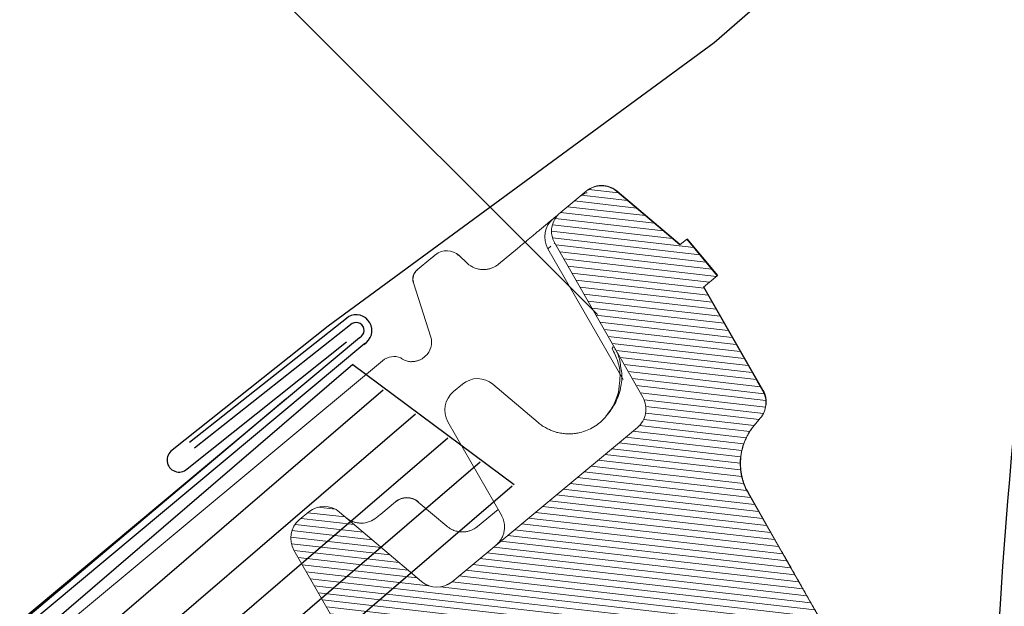
# Model space of a CAD drawing. Units: millimetres. Extents: x -7230 to 12804, y -17736 to -5923.
# Drawn here: x 9643 to 9718, y -16502 to -16457 of the extents above; entities that cross this region are included whole.
import ezdxf

# ---------------------------------------------------------------- set-up
doc = ezdxf.new("R2010")
doc.units = ezdxf.units.MM
doc.header["$MEASUREMENT"] = 0
for name, color, linetype in [('Telhas Advance', 1, 'Continuous'), ('VELUX_BFX', 9, 'Continuous'), ('VELUX_FLASHING', 4, 'Continuous'), ('VELUX_HATCH', 1, 'Continuous'), ('VELUX_INFO', 7, 'Continuous')]:
    doc.layers.add(name, color=color, linetype=linetype)
doc.styles.add('Verdana', font='verdana.ttf')
doc.dimstyles.new('VERDANA', dxfattribs={"dimtxt": 8, "dimasz": 12, "dimexe": 2, "dimexo": 0, "dimgap": 2, "dimtad": 1, "dimdec": 0, "dimzin": 0, "dimdsep": 46, "dimtxsty": 'Verdana', "dimcen": 0.09, "dimclrd": 256, "dimclre": 256, "dimclrt": 256, "dimadec": 0, "dimazin": 0, "dimtfac": 1, "dimtdec": 0, "dimtix": 1, "dimtmove": 0, "dimatfit": 3, "dimfxl": 1, "dimtolj": 1, "dimtzin": 0, "dimarcsym": 0})

# ---------------------------------------------------------------- blocks, each defined once
blk = doc.blocks.new('*D29')
at = {"layer": 'Defpoints', "color": 0, "transparency": 16777216}
for p in [(9694.874531977195, -16372.23393902631), (9592.237473699635, -16385.32304643027), (9686.756151909398, -16479.84172464003)]:
    blk.add_point(p, dxfattribs=at)
at = {"layer": 'VELUX_INFO', "lineweight": -2, "transparency": 16777216}
for p, q in [((9694.874531977195, -16372.23393902631), (9648.686342978022, -16326.04575002714)), ((9641.615275166158, -16335.94524496375), (9600.722755073873, -16376.83776505603)), ((9686.756151909398, -16479.84172464003), (9590.823260137262, -16383.9088328679))]:
    blk.add_line(p, q, dxfattribs=at)
at = {"layer": 'VELUX_INFO', "transparency": 16777216}
for points in [[(9640.201061603784, -16334.53103140138), (9643.029488728527, -16337.35945852612), (9650.100556540396, -16327.45996358951)], [(9599.3085415115, -16375.42355149366), (9602.136968636245, -16378.2519786184), (9592.237473699635, -16385.32304643027)]]:
    blk.add_solid(points, dxfattribs=at)
at = {"layer": 'VELUX_INFO', "transparency": 16777216, "insert": (9616.797205161918, -16352.0196950518), "char_height": 8, "attachment_point": 5, "rotation": 45, "style": 'Verdana'}
blk.add_mtext('\\A1;80 mm', dxfattribs=at)
blk = doc.blocks.new('A$C07ED4691')
at = {"layer": 'Telhas Advance', "linetype": 'Continuous', "lineweight": 0}
h = blk.add_hatch(dxfattribs=at)
h.set_pattern_fill('ANSI31', color=252, scale=4, angle=-13.02718571427347, style=0)
h.set_pattern_definition([(31.97281428572653, (-8985.78934016882, 7479.523754567257), (-0.2647584112736399, 0.4241497184484013), [])])
edge = h.paths.add_edge_path(flags=0)
edge.add_arc((-162.001816733793, -231.2657511424968), 1.821722795152064, 180.7084287550166, 255.7084287446089)
edge.add_line((-162.451520771885, -233.0310953640274), (165.6653560867271, -316.6156352455191))
edge.add_spline(control_points=[(165.6653560868563, -316.6156352453327), (166.2551079267341, -316.765868712906), (166.8360266278996, -316.9561546291807), (167.4005741993769, -317.1834503990467), (167.9650882935439, -317.4107326904177), (168.515649647079, -317.6760960785996), (169.0455232641089, -317.9753741307395), (169.7082095144524, -318.3496661200334), (170.3424017518246, -318.7789864823008), (170.9378488745078, -319.2530015492794)], knot_values=[0, 0, 0, 0, 0.001864121017503082, 0.001864121017503082, 0.001864121017503082, 0.003728058349882314, 0.003728058349882314, 0.003728058349882314, 0.006061608748031806, 0.006061608748031806, 0.006061608748031806, 0.006061608748031806], weights=[1, 1, 1, 1, 1, 1, 1, 1, 1, 1], degree=3, periodic=0)
edge.add_spline(control_points=[(170.9378488745333, -319.2530015491811), (171.4141460132178, -319.6321634466494), (171.8648878481454, -320.046230626167), (172.2806585127455, -320.4909299214796), (172.6104022689742, -320.8436166993906), (172.9197448473806, -321.2164012902795), (173.2068666506621, -321.6045764803439), (173.4976363499936, -321.9976834544959), (173.7664866991927, -322.407709720499), (174.0144555158968, -322.8291258771405)], knot_values=[0, 0, 0, 0, 0.001864738421490771, 0.001864738421490771, 0.001864738421490771, 0.00334205892439184, 0.00334205892439184, 0.00334205892439184, 0.004837893781117968, 0.004837893781117968, 0.004837893781117968, 0.004837893781117968], weights=[1, 1, 1, 1, 1, 1, 1, 1, 1, 1], degree=3, periodic=0)
edge.add_spline(control_points=[(174.0144555157585, -322.8291258772078), (174.0753575521794, -322.9326246155251), (174.1350903921648, -323.0368207011434), (174.1936040338751, -323.1416882395661), (174.2930385967356, -323.3198938260848), (174.3889827589937, -323.5000956010608), (174.4811924802434, -323.6821445797868)], knot_values=[0, 0, 0, 0, 0.0003678326708291274, 0.0003678326708291274, 0.0003678326708291274, 0.0009929882159491344, 0.0009929882159491344, 0.0009929882159491344, 0.0009929882159491344], weights=[1, 1, 1, 1, 1, 1, 1], degree=3, periodic=0)
edge.add_arc((162.2925758011206, -329.8557169070373), 13.66292096364027, 25.58803073537871, 26.862333499188026, ccw=False)
edge.add_arc((176.2585286044396, -323.1679403983526), 1.821722795152037, 205.5880307288184, 255.7084287446089)
edge.add_line((175.8088245663475, -324.9332846198904), (178.8992689127426, -325.7205448522682))
edge.add_spline(control_points=[(178.8992689127863, -325.7205448522782), (178.9538296121336, -325.7344436525927), (179.0077723514933, -325.7508812718334), (179.0607816949832, -325.7697600193333), (179.2528584767879, -325.838166244057), (179.4357736903712, -325.9406781362122), (179.594380061988, -326.0688066676576), (179.7529863194777, -326.1969351069019), (179.8916583184055, -326.354214084844), (179.9989125638476, -326.5276193001719), (180.1061668125058, -326.7010245206275), (180.1849615056144, -326.8953387097354), (180.2287715869079, -327.0944706285663)], knot_values=[0, 0, 0, 0, 0.0001723592639177629, 0.0001723592639177629, 0.0001723592639177629, 0.0008052062827967387, 0.0008052062827967387, 0.0008052062827967387, 0.001438052842286925, 0.001438052842286925, 0.001438052842286925, 0.002070899433344301, 0.002070899433344301, 0.002070899433344301, 0.002070899433344301], weights=[1, 1, 1, 1, 1, 1, 1, 1, 1, 1, 1, 1, 1], degree=3, periodic=0)
edge.add_spline(control_points=[(180.2287715869079, -327.0944706285663), (180.238190147893, -327.1372106729996), (180.2475439747886, -327.1800195903088), (180.2568360074056, -327.222841869705), (180.3928518237717, -327.8496699827228), (180.5156536308368, -328.4795117392805), (180.6250772314797, -329.1115246040226)], knot_values=[0.004340454455198468, 0.004340454455198468, 0.004340454455198468, 0.004340454455198468, 0.004474628132642679, 0.004474628132642679, 0.004474628132642679, 0.006439028931622209, 0.006439028931622209, 0.006439028931622209, 0.006439028931622209], weights=[1, 1, 1, 1, 1, 1, 1], degree=3, periodic=0)
edge.add_spline(control_points=[(180.6250772314797, -329.1115246040226), (180.8328468358068, -330.3118456819666), (181.0410777043744, -331.5120906316606), (181.2497286225316, -332.7122624769199), (181.576916373464, -334.5942648676064), (181.9051370872094, -336.4760879528822), (182.2343619593103, -338.3577350522391)], knot_values=[0.0001182467867263668, 0.0001182467867263668, 0.0001182467867263668, 0.0001182467867263668, 0.003849555638916162, 0.003849555638916162, 0.003849555638916162, 0.009700661716393414, 0.009700661716393414, 0.009700661716393414, 0.009700661716393414], weights=[1, 1, 1, 1, 1, 1, 1], degree=3, periodic=0)
edge.add_spline(control_points=[(182.234361318142, -338.3577346685561), (182.3046448005171, -338.7594255611366), (182.4452516418587, -339.1545211117063), (182.644536083857, -339.5103034219155), (182.843820346965, -339.8660854126701), (183.1072783156833, -340.1923671346867), (183.413092452678, -340.4621313948337), (183.7189132290496, -340.7319015116664), (184.0755266510951, -340.9525921888126), (184.4534022083299, -341.1059294850565), (184.6063994185333, -341.1680138884822), (184.7639884338514, -341.2197934338474), (184.9239924554331, -341.2605528810764)], knot_values=[0, 0, 0, 0, 0.001249084868654181, 0.001249084868654181, 0.001249084868654181, 0.002498167851935023, 0.002498167851935023, 0.002498167851935023, 0.003747278215400219, 0.003747278215400219, 0.003747278215400219, 0.004247005554110192, 0.004247005554110192, 0.004247005554110192, 0.004247005554110192], weights=[1, 1, 1, 1, 1, 1, 1, 1, 1, 1, 1, 1, 1], degree=3, periodic=0)
edge.add_line((184.9239922573197, -341.2605528306085), (186.9436104256311, -341.7750306500693))
edge.add_spline(control_points=[(186.9436107109159, -341.7750307230381), (187.141210529664, -341.8253673289728), (187.3502259434117, -341.8422827005106), (187.5533485603137, -341.8243755855583), (187.7564713229203, -341.8064684577421), (187.9593038009098, -341.7532447598023), (188.1450482980126, -341.6691109157764), (188.330788942525, -341.5849788168289), (188.5045655111626, -341.467617119959), (188.6519853840346, -341.3267442049801), (188.7993988314211, -341.1858774301672), (188.9245238933163, -341.0176159294151), (189.0169972138265, -340.8358940052985), (189.0298690867694, -340.8105991256853), (189.0421530031035, -340.7849963581721), (189.0538288423431, -340.7591276352578)], knot_values=[0, 0, 0, 0, 0.0006245846987405528, 0.0006245846987405528, 0.0006245846987405528, 0.001249170202163146, 0.001249170202163146, 0.001249170202163146, 0.001873742911469819, 0.001873742911469819, 0.001873742911469819, 0.002498288102271541, 0.002498288102271541, 0.002498288102271541, 0.002584011399244697, 0.002584011399244697, 0.002584011399244697, 0.002584011399244697], weights=[1, 1, 1, 1, 1, 1, 1, 1, 1, 1, 1, 1, 1, 1, 1, 1], degree=3, periodic=0)
edge.add_spline(control_points=[(189.0538288419866, -340.7591276345902), (189.0753428651424, -340.7114616561194), (189.0968568882436, -340.6637956776285), (189.118370911352, -340.6161296991268), (189.2677381048943, -340.2851951553457), (189.4171052983384, -339.9542606115047), (189.5664724916733, -339.6233260676381)], knot_values=[0.002888668582890024, 0.002888668582890024, 0.002888668582890024, 0.002888668582890024, 0.00304885383474535, 0.00304885383474535, 0.00304885383474535, 0.004160985273765761, 0.004160985273765761, 0.004160985273765761, 0.004160985273765761], weights=[1, 1, 1, 1, 1, 1, 1], degree=3, periodic=0)
edge.add_line((189.5664721752928, -339.6233259869987), (190.890510460451, -339.9606116880877))
edge.add_line((190.8905109916941, -339.9606118234187), (191.789919074894, -336.4299233528045))
edge.add_line((191.7899190171065, -336.4299233674319), (191.1279149340426, -336.2612843531506))
edge.add_spline(control_points=[(191.1279149847451, -336.2612843660354), (190.1471708036497, -329.1503882098732), (189.1660837338986, -322.0395393369054), (188.1846533048065, -314.9287378627414)], knot_values=[0, 0, 0, 0, 0.02198710672642386, 0.02198710672642386, 0.02198710672642386, 0.02198710672642386], weights=[1, 1, 1, 1], degree=3, periodic=0)
edge.add_spline(control_points=[(188.1846533048065, -314.9287378627414), (188.0459878879283, -313.9240591326325), (187.7332350827801, -312.9296609934663), (187.2719914812606, -312.0266080297424), (186.8010748558645, -311.104616585706), (186.1619739083089, -310.252054143466), (185.4090445839483, -309.541471197168), (184.6664328219504, -308.8406255311384), (183.7925435692032, -308.2583270674149), (182.8597396142668, -307.8429553565566), (182.3899969727481, -307.6337819245564), (181.9007513488996, -307.4638996834601), (181.402455324047, -307.3369636938151)], knot_values=[6.151380681276798e-05, 6.151380681276798e-05, 6.151380681276798e-05, 6.151380681276798e-05, 0.003167496216590392, 0.003167496216590392, 0.003167496216590392, 0.006338767252037716, 0.006338767252037716, 0.006338767252037716, 0.009465341867202593, 0.009465341867202593, 0.009465341867202593, 0.01102304011928051, 0.01102304011928051, 0.01102304011928051, 0.01102304011928051], weights=[1, 1, 1, 1, 1, 1, 1, 1, 1, 1, 1, 1, 1], degree=3, periodic=0)
edge.add_line((181.402455324047, -307.3369636938151), (-13.48246869711329, -257.691930680061))
edge.add_line((-13.48246939829005, -257.6919334324521), (-13.47955946366164, -257.6805102833441))
edge.add_spline(control_points=[(-13.47955946366528, -257.6805102833569), (-14.02148738950382, -257.5334397229763), (-14.56319721346699, -257.3855980616172), (-15.10488991936472, -257.2376953181738), (-15.69920056656883, -257.0754258723591), (-16.29345466796258, -256.9129493319742), (-16.88768950399208, -256.7504024829122), (-18.07615878028628, -256.4253088930636), (-19.26453446821142, -256.0998731743257), (-20.45287969449237, -255.7743264251239), (-21.78824098910081, -255.4085046766504), (-23.12355192865471, -255.0424991217624), (-24.45884913420559, -254.6764435091227)], knot_values=[0.0001670714081914465, 0.0001670714081914465, 0.0001670714081914465, 0.0001670714081914465, 0.001887030688530989, 0.001887030688530989, 0.001887030688530989, 0.003774059841579796, 0.003774059841579796, 0.003774059841579796, 0.007548116912929381, 0.007548116912929381, 0.007548116912929381, 0.01178908122993873, 0.01178908122993873, 0.01178908122993873, 0.01178908122993873], weights=[1, 1, 1, 1, 1, 1, 1, 1, 1, 1, 1, 1, 1], degree=3, periodic=0)
edge.add_spline(control_points=[(-24.45884913419832, -254.6764435090936), (-43.8659038280548, -249.3555358629419), (-63.27250635690689, -244.0329785881131), (-82.67853311414183, -238.7083231468732), (-93.24645814361975, -235.8086796384614), (-103.8142121674882, -232.9084127979968), (-114.3817727101468, -230.0074412224221)], knot_values=[0, 0, 0, 0, 0.06163826020272404, 0.06163826020272404, 0.06163826020272404, 0.09520455993374716, 0.09520455993374716, 0.09520455993374716, 0.09520455993374716], weights=[1, 1, 1, 1, 1, 1, 1], degree=3, periodic=0)
edge.add_line((-114.3817727101468, -230.0074412224221), (-143.4312703369051, -222.0328696541828))
edge.add_line((-143.4312703597625, -222.0328697373679), (-143.4582853460633, -222.1389189295496))
edge.add_line((-143.4582853239463, -222.1389188492121), (-156.0295250663203, -218.6879039633814))
edge.add_line((-156.0295250782383, -218.6879040067124), (-194.534921323484, -208.8790338902863))
edge.add_arc((-194.0852172853647, -207.1136896687585), 1.82172279515203, 175.7084287642019, 255.7084287446081, ccw=False)
edge.add_line((-195.9018322482207, -206.9773664531294), (-195.2862072675616, -198.7736753850932))
edge.add_arc((-197.1028222296864, -198.6373521685564), 1.821722795152051, -4.291571266135699, 75.7084287446081)
edge.add_line((-196.6531181915943, -196.8720079470204), (-197.5756063685149, -196.6370131776193))
edge.add_arc((-198.0253104066196, -198.4023573991526), 1.821722795152023, 75.7084287446081, 155.7084287553528)
edge.add_line((-199.6857447896309, -197.6529365721144), (-203.0700706421194, -205.1513283850709))
edge.add_arc((-204.7305050312589, -204.4019075542092), 1.821722795152037, 255.7084287446081, 335.70842872501504, ccw=False)
edge.add_line((-205.1802090693509, -206.167251775747), (-223.0533745190933, -201.6142390668456))
edge.add_spline(control_points=[(-223.0533748004691, -201.6142389951656), (-223.0809066491402, -201.6072255281197), (-223.1082818700361, -201.5995657294879), (-223.1354555387206, -201.5912721694312), (-223.3304705114369, -201.5317524775746), (-223.5178987457712, -201.4377425643997), (-223.6822193273019, -201.3170272804418), (-223.8465388590248, -201.1963127676772), (-223.9922831083768, -201.0455638064213), (-224.1073829458201, -200.8772636890244), (-224.2224823200831, -200.7089642489336), (-224.3101120573319, -200.5184719337176), (-224.3630153680624, -200.3215612758231), (-224.4159186868801, -200.1246505880099), (-224.435554679274, -199.9158905304812), (-224.4202971388131, -199.7125686487962)], knot_values=[0, 0, 0, 0, 8.702422644662833e-05, 8.702422644662833e-05, 8.702422644662833e-05, 0.0007203822236885552, 0.0007203822236885552, 0.0007203822236885552, 0.001353736112844464, 0.001353736112844464, 0.001353736112844464, 0.001987087458320298, 0.001987087458320298, 0.001987087458320298, 0.00262043897098123, 0.00262043897098123, 0.00262043897098123, 0.00262043897098123], weights=[1, 1, 1, 1, 1, 1, 1, 1, 1, 1, 1, 1, 1, 1, 1, 1], degree=3, periodic=0)
edge.add_spline(control_points=[(-224.4202971406212, -199.7125686489671), (-224.0812818001705, -195.1948524816216), (-223.742266457577, -190.6771363144235), (-223.4032511129099, -186.1594201473872)], knot_values=[0, 0, 0, 0, 0.01387682839123366, 0.01387682839123366, 0.01387682839123366, 0.01387682839123366], weights=[1, 1, 1, 1], degree=3, periodic=0)
edge.add_spline(control_points=[(-223.4032511129099, -186.1594201473872), (-223.3880370554562, -185.9560871896301), (-223.4076730489487, -185.7473271329254), (-223.4605763686068, -185.5504164461199), (-223.513479680254, -185.3535057892695), (-223.6011094180012, -185.1630134753213), (-223.7162087922097, -184.9947140361728), (-223.8313086306644, -184.826413918121), (-223.9770528808749, -184.6756649563067), (-224.1413724133326, -184.5549504427363), (-224.3056929971299, -184.4342351568212), (-224.4931212341671, -184.3402252420019), (-224.6881362096119, -184.2807055491121), (-224.7153098791696, -184.2724119887735), (-224.7426851010514, -184.2647521898489), (-224.7702169505519, -184.2577387225901)], knot_values=[0, 0, 0, 0, 0.0006245330042660201, 0.0006245330042660201, 0.0006245330042660201, 0.001249065843284388, 0.001249065843284388, 0.001249065843284388, 0.001873601196347784, 0.001873601196347784, 0.001873601196347784, 0.002498140606387441, 0.002498140606387441, 0.002498140606387441, 0.002583953148836806, 0.002583953148836806, 0.002583953148836806, 0.002583953148836806], weights=[1, 1, 1, 1, 1, 1, 1, 1, 1, 1, 1, 1, 1, 1, 1, 1], degree=3, periodic=0)
edge.add_line((-224.7702179659118, -184.2577384639389), (-227.2812701619077, -183.6180726703651))
edge.add_spline(control_points=[(-227.2812722132858, -183.6180721480614), (-227.4788584883481, -183.5677389923057), (-227.6878596765764, -183.5508252012933), (-227.8909683365582, -183.5687314824099), (-228.0940770174184, -183.5866377653456), (-228.2968951775747, -183.6398580239656), (-228.4826272069931, -183.7239852160092), (-228.6683586859599, -183.8081121587311), (-228.84212687324, -183.9254662147923), (-228.9895416486524, -184.0663292999834), (-229.13695550589, -184.2071915077886), (-229.262082159692, -184.3754476452123), (-229.3545595753112, -184.5571642776267), (-229.3674426644957, -184.5824793404245), (-229.3797368718861, -184.6081028046647), (-229.3914220299721, -184.633992638026)], knot_values=[0, 0, 0, 0, 0.0006245418890381213, 0.0006245418890381213, 0.0006245418890381213, 0.001249083893052196, 0.001249083893052196, 0.001249083893052196, 0.001873624069121042, 0.001873624069121042, 0.001873624069121042, 0.00249816031301343, 0.00249816031301343, 0.00249816031301343, 0.002583953415383847, 0.002583953415383847, 0.002583953415383847, 0.002583953415383847], weights=[1, 1, 1, 1, 1, 1, 1, 1, 1, 1, 1, 1, 1, 1, 1, 1], degree=3, periodic=0)
edge.add_spline(control_points=[(-229.3914220299648, -184.6339926372912), (-230.1343518097146, -186.2800403857491), (-230.877281589148, -187.9260881343453), (-231.6202113682612, -189.5721358830797), (-231.7457286283116, -189.8502340413579), (-231.8712458883547, -190.1283321996416), (-231.9967631483469, -190.4064303579344)], knot_values=[0.007236531000373379, 0.007236531000373379, 0.007236531000373379, 0.007236531000373379, 0.01276818653474074, 0.01276818653474074, 0.01276818653474074, 0.01370275433054637, 0.01370275433054637, 0.01370275433054637, 0.01370275433054637], weights=[1, 1, 1, 1, 1, 1, 1], degree=3, periodic=0)
edge.add_line((-231.9967631483469, -190.4064303579344), (-232.6587808909971, -190.2377878640445))
edge.add_line((-232.6587808909881, -190.2377878640382), (-233.5581753075221, -193.7684797867596))
edge.add_line((-233.5581753075112, -193.7684797867696), (-232.2341754477129, -194.1057556993774))
edge.add_spline(control_points=[(-232.234175447722, -194.1057556993765), (-232.439352369076, -196.8401135991444), (-232.6445419314168, -199.5744682787063), (-232.8497314930082, -202.3088229583263), (-232.872535606899, -202.6127104231327), (-232.8953397208516, -202.9165978879282), (-232.9181438348041, -203.2204853527237)], knot_values=[0.01027294242831022, 0.01027294242831022, 0.01027294242831022, 0.01027294242831022, 0.01867191422032508, 0.01867191422032508, 0.01867191422032508, 0.01960534917804154, 0.01960534917804154, 0.01960534917804154, 0.01960534917804154], weights=[1, 1, 1, 1, 1, 1, 1], degree=3, periodic=0)
edge.add_spline(control_points=[(-232.9181434963411, -203.2204827575806), (-232.9334010809634, -203.4238051819011), (-232.9137649570348, -203.6325657976777), (-232.8608614527457, -203.82947699941), (-232.8079579606656, -204.0263881557621), (-232.7203279974983, -204.2168809443865), (-232.6052283803019, -204.3851808585114), (-232.4901281134062, -204.5534817226053), (-232.3443833102338, -204.7042313815673), (-232.1800631141396, -204.8249464405144), (-232.0776631512508, -204.9001728451221), (-231.9667507565991, -204.9649767748888), (-231.8509382977081, -205.0172475957661)], knot_values=[0, 0, 0, 0, 0.000624534674073908, 0.000624534674073908, 0.000624534674073908, 0.001249069105171756, 0.001249069105171756, 0.001249069105171756, 0.0018736070892971, 0.0018736070892971, 0.0018736070892971, 0.002259395666792446, 0.002259395666792446, 0.002259395666792446, 0.002259395666792446], weights=[1, 1, 1, 1, 1, 1, 1, 1, 1, 1, 1, 1, 1], degree=3, periodic=0)
edge.add_line((-231.8509367237511, -205.0172490712412), (-231.203963536158, -205.3092540953148))
edge.add_spline(control_points=[(-231.203963867627, -205.3092531801194), (-230.9144327331651, -205.439930227436), (-230.6371517445896, -205.6019400125842), (-230.3811518235289, -205.7900059822423), (-229.9703514590856, -206.0917934536828), (-229.6059895191775, -206.4686673659762), (-229.3182388877885, -206.8894193017932), (-229.0304897076039, -207.310169115628), (-228.8114147210781, -207.7864011846741), (-228.6791559717221, -208.2786791749968), (-228.5468971957835, -208.7709572641907), (-228.4978069164627, -209.2928588875311), (-228.5359508455167, -209.8011650370227)], knot_values=[0, 0, 0, 0, 0.0009729885991251645, 0.0009729885991251645, 0.0009729885991251645, 0.002548121075759312, 0.002548121075759312, 0.002548121075759312, 0.004123245571279273, 0.004123245571279273, 0.004123245571279273, 0.005698370605811357, 0.005698370605811357, 0.005698370605811357, 0.005698370605811357], weights=[1, 1, 1, 1, 1, 1, 1, 1, 1, 1, 1, 1, 1], degree=3, periodic=0)
edge.add_spline(control_points=[(-228.5359563451293, -209.8011628911954), (-228.9547230182197, -215.3816448433736), (-229.3734896880724, -220.9621267958009), (-229.7922563546872, -226.5426087484648)], knot_values=[0.000108750783216807, 0.000108750783216807, 0.000108750783216807, 0.000108750783216807, 0.01725002029143845, 0.01725002029143845, 0.01725002029143845, 0.01725002029143845], weights=[1, 1, 1, 1], degree=3, periodic=0)
edge.add_spline(control_points=[(-229.7922563550801, -226.5426087483793), (-229.8075138950207, -226.745930629646), (-229.787877902143, -226.954690686669), (-229.7349745829433, -227.1516013739019), (-229.6820712718272, -227.3485120311943), (-229.5944415343456, -227.5390043457191), (-229.4793421601698, -227.707303785226), (-229.3642423223337, -227.875603902723), (-229.2184980727015, -228.0263528640244), (-229.0541785408768, -228.1470673770782), (-228.8898579582474, -228.2677826620511), (-228.7024297227235, -228.3617925760882), (-228.5074147487485, -228.4213122687779), (-228.4802410786015, -228.4296058293403), (-228.4528658560612, -228.4372656284504), (-228.4253340058985, -228.4442790958747)], knot_values=[0, 0, 0, 0, 0.0006245330050819318, 0.0006245330050819318, 0.0006245330050819318, 0.001249065845152937, 0.001249065845152937, 0.001249065845152937, 0.001873601195815328, 0.001873601195815328, 0.001873601195815328, 0.002498140601011612, 0.002498140601011612, 0.002498140601011612, 0.002583953145518555, 0.002583953145518555, 0.002583953145518555, 0.002583953145518555], weights=[1, 1, 1, 1, 1, 1, 1, 1, 1, 1, 1, 1, 1, 1, 1, 1], degree=3, periodic=0)
edge.add_line((-228.4253336895654, -228.4442791764577), (-223.929332862388, -229.5895910666732))
edge.add_spline(control_points=[(-223.9293331767094, -229.5895909866013), (-223.7317468901765, -229.6399241453382), (-223.5227456899502, -229.6568379375385), (-223.3196370181777, -229.6389316556288), (-223.116528325465, -229.6210253719219), (-222.9137101532924, -229.5678051104478), (-222.7279781133202, -229.4836779129892), (-222.5422466257351, -229.3995509657725), (-222.3684784305751, -229.2821969030138), (-222.2210636501713, -229.141333809077), (-222.0736497926209, -229.0004715970408), (-221.9485231396302, -228.832215454524), (-221.8560457273397, -228.6504988169108), (-221.8431626483889, -228.6251837725813), (-221.8308684504209, -228.5995603272968), (-221.8191833007822, -228.5736705132731)], knot_values=[0, 0, 0, 0, 0.0006245419251889141, 0.0006245419251889141, 0.0006245419251889141, 0.001249083965732624, 0.001249083965732624, 0.001249083965732624, 0.001873624171802378, 0.001873624171802378, 0.001873624171802378, 0.002498160425474916, 0.002498160425474916, 0.002498160425474916, 0.002583953463964461, 0.002583953463964461, 0.002583953463964461, 0.002583953463964461], weights=[1, 1, 1, 1, 1, 1, 1, 1, 1, 1, 1, 1, 1, 1, 1, 1], degree=3, periodic=0)
edge.add_spline(control_points=[(-221.8191833025794, -228.5736705129311), (-219.8186195145299, -224.1411877316204), (-217.818055724214, -219.7087049513484), (-215.8174919316862, -215.2762221720768)], knot_values=[0, 0, 0, 0, 0.01489566023216533, 0.01489566023216533, 0.01489566023216533, 0.01489566023216533], weights=[1, 1, 1, 1], degree=3, periodic=0)
edge.add_spline(control_points=[(-215.8174917549059, -215.2762222171386), (-215.7999640339531, -215.2373875038465), (-215.7815227407573, -215.1989523435241), (-215.7621981265129, -215.1609797844394), (-215.6234820103691, -214.8884048268792), (-215.4357920325911, -214.6360206116915), (-215.2146712477206, -214.4247272921821), (-214.993549075889, -214.2134326473915), (-214.7328967806297, -214.0374015500693), (-214.4542995464053, -213.9112111270715), (-214.1757014804116, -213.7850203273283), (-213.8714742149623, -213.7051899334292), (-213.566811169012, -213.6783305076278), (-213.2621481545411, -213.6514710845895), (-212.9486463472585, -213.6768417740313), (-212.6522669109308, -213.7523415137839)], knot_values=[0, 0, 0, 0, 0.0001305066987177776, 0.0001305066987177776, 0.0001305066987177776, 0.001080539269856724, 0.001080539269856724, 0.001080539269856724, 0.002030577864533129, 0.002030577864533129, 0.002030577864533129, 0.002980619260492438, 0.002980619260492438, 0.002980619260492438, 0.003930660480241399, 0.003930660480241399, 0.003930660480241399, 0.003930660480241399], weights=[1, 1, 1, 1, 1, 1, 1, 1, 1, 1, 1, 1, 1, 1, 1, 1], degree=3, periodic=0)
edge.add_line((-212.6522655135504, -213.7523418697492), (-165.2412235594857, -225.8298374407568))
edge.add_arc((-165.6909275975904, -227.5951816622892), 1.82172279515201, 0.7084287550139265, 75.70842874460732, ccw=False)
edge.add_line((-163.8693440521438, -227.5726577008263), (-163.8234002788085, -231.2882751037823))
at = {"layer": 'Telhas Advance', "linetype": 'Continuous', "lineweight": 15}
for p, q in [((-227.2812696907185, -183.618076376024), (-224.7702229344632, -184.257740783878)), ((-216.2794366230028, -183.6638265017173), (-216.3597645228128, -183.8511021851918)), ((-213.0134569794627, -183.4928568408141), (-214.3366326234882, -183.1557908890481)), ((-224.4186744085982, -184.3472943053621), (-224.1165975302883, -184.4242454123068)), ((-216.382189789545, -183.872799866569), (-216.6909400820387, -184.6650582486382)), ((-212.3328313397415, -184.2540774295048), (-211.7482316955411, -188.5731061318602)), ((-229.4272004342074, -184.6248776655357), (-232.0325349132709, -190.3973203860733)), ((-229.3914190538944, -184.6339926194432), (-229.4272004342074, -184.6248776655357)), ((-220.6399909334123, -185.3098766712992), (-218.8380236494068, -185.7689100735333)), ((-223.4032565585967, -186.1594179852382), (-224.4202934380355, -199.7125710234086)), ((-222.7499140111777, -186.3258505586964), (-223.6450584591348, -197.8421245446152)), ((-223.3779974498048, -186.1658524942013), (-223.3574620489289, -186.1710836851416)), ((-223.0387814787337, -186.2522644189266), (-222.7499140111777, -186.3258505586964)), ((-207.6483940263806, -188.6193579152878), (-141.7886338503176, -205.3964825902676)), ((-210.5946607998649, -189.748720055386), (-210.7315634723691, -189.7138454491196)), ((-232.6945328775855, -190.2286829304812), (-233.5951578754848, -193.7641484836877)), ((-232.6587656401116, -190.237794281642), (-233.5581729089881, -193.7684795555815)), ((-231.9967818186324, -190.4064281344836), (-232.658779782947, -190.2377906788934)), ((-212.3844643429857, -192.8646029773463), (-211.5199409375255, -193.0848317926193)), ((-233.5581870518272, -193.7684759528329), (-232.2341769803552, -194.1057544667656)), ((-232.2699300749937, -194.0966467183534), (-232.9649428767934, -203.3582407062058)), ((-214.4946013646968, -193.8805298949337), (-216.3617314948224, -198.0174022814681)), ((-210.1530329343786, -194.9865016544063), (-210.768650278349, -203.1901925436814)), ((-224.034206508748, -195.264123125904), (-223.9046918210679, -195.3225606042179)), ((-196.6531168452984, -196.8720086764915), (-197.5756117440014, -196.6370121947839)), ((-199.6857487657126, -197.6529391123713), (-203.0700670898677, -205.151330720144)), ((-202.4639225338051, -199.151567383582), (-203.8812611936937, -198.7905143317657)), ((-195.901826186122, -206.9773694275573), (-195.2862088421552, -198.7736785382785)), ((-221.513750842043, -199.6794753054019), (-221.762601307646, -199.5374818166219)), ((-221.7624195202789, -199.5375958978711), (-221.509144551439, -199.6716801235834)), ((-221.509144551439, -199.6716801235834), (-221.2549408306568, -199.8062569699468)), ((-206.6463429564483, -202.1723797496252), (-205.4638564382094, -199.5524595534753)), ((-223.0533703913661, -201.6142409522308), (-205.1802032108881, -206.1672541020234)), ((-210.7307636011883, -202.6853773762614), (-208.7561688357218, -203.1883859276804)), ((-208.7561688357218, -203.1883859276804), (-208.7564799781558, -203.1883066672126)), ((-231.2039685308609, -205.3092547014694), (-231.8509401319989, -205.0172469780555)), ((-204.6950486082369, -206.200983368175), (-205.1802032108881, -206.1672541020234)), ((-228.5359626162517, -209.8011631617355), (-229.7922503908285, -226.5426097212821)), ((-228.9514118747593, -214.9566213506041), (-228.5656365650375, -209.787760501933))]:
    blk.add_line(p, q, dxfattribs=at)
at = {"layer": 'Telhas Advance', "linetype": 'Continuous', "lineweight": 15, "flags": 128}
for points in [[(-229.3914190538944, -184.6339926194432), (-231.6202142602688, -189.5721368787235), (-231.9967676757933, -190.4064317372322)], [(-232.2341628375161, -194.1057580695142), (-232.8497260645363, -202.3088226689324), (-232.9181488755294, -203.2204849814188)], [(-205.1802032108881, -206.1672541020234), (-205.1802032108881, -206.1672541020234)]]:
    blk.add_lwpolyline(points, dxfattribs=at)
at = {"layer": 'Telhas Advance', "linetype": 'Continuous', "lineweight": 15}
for centre, radius, start, end in [((-215.1091482605098, -184.3689233696441), 1.366292095772616, 75.70842871982036, 158.7084287459632), ((-213.2382608947792, -184.3690120381398), 0.904535643386846, 8.316875254045538, 75.60947925739319), ((-213.2354631701146, -184.3762507029842), 0.9108613976658798, 7.708428741752273, 75.70842874456713), ((-224.5663413228303, -186.1893965124909), 1.821545466197224, 355.703883399637, 75.70571744842648), ((-207.9856684016795, -189.943363426446), 1.36629209636401, 75.70842874456713, 137.8124058969786), ((-212.8341624094228, -194.6299483332568), 1.821722795152112, 75.70842875456427, 155.7084287579692), ((-211.9696423161749, -194.8501763051063), 1.821722795152039, 355.7084287331415, 75.70842874456713), ((-198.0253104066196, -198.4023573991526), 1.821722795151966, 75.70842874456713, 155.7084287553128), ((-197.1028222296864, -198.6373521685564), 1.821722795151966, 355.7084287338691, 75.70842874456713), ((-204.2433697112774, -200.0972446474861), 1.355689052766499, 75.93421399691199, 154.7679158608629), ((-204.2185335816412, -200.1145231579103), 1.366292096364085, 75.70842874456713, 155.7084287351594), ((-201.6104654098035, -197.4890745036955), 1.821722795152066, 313.1001335171984, 326.2422652464514), ((-231.1367990371928, -203.3408892147891), 1.821722794624339, 175.7084302030157, 212.1283037223974), ((-204.7305050312589, -204.4019075542092), 1.821722795152106, 255.7084287445672, 335.7084287250375)]:
    blk.add_arc(centre, radius, start, end, dxfattribs=at)
for points in [[(-214.5851764951603, -183.0924735925655), (-214.7001402363476, -183.0631877127853), (-214.7718702504008, -183.0449151988032), (-214.7718702313414, -183.0449152036563)], [(-212.3432330940905, -184.2381744449449), (-212.3370255469326, -184.2434516616941), (-212.3335518880758, -184.2487624061705), (-212.3328327910076, -184.2540750721782)], [(-199.9500310198873, -198.2384953336368), (-200.0882891218298, -198.5448232291583), (-200.3132018393899, -198.8114614516908), (-200.5917990568214, -198.99937010545)], [(-221.9585241603327, -199.4473988440441), (-222.0630738658056, -199.3829251697025), (-222.1657330733415, -199.3137889711252), (-222.2663428914984, -199.2397864138893)], [(-222.1180656714005, -199.2957931736055), (-222.0030971759716, -199.3821959309371), (-221.8844926631664, -199.4627829134133), (-221.7624128061161, -199.5375972014717)], [(-221.4412410713794, -199.7221719039426), (-221.6198451359214, -199.6415607054569), (-221.7922015772947, -199.5499665941115), (-221.9585241603327, -199.4473988440441)], [(-205.4697050690029, -199.5193374767623), (-205.4611868017364, -199.5311257837657), (-205.4592314868187, -199.5422038818942), (-205.4638593732361, -199.5524575351537)], [(-202.0601694479465, -199.2544187252006), (-202.1936041117606, -199.2204275599615), (-202.3285611174051, -199.1860485931484), (-202.4639175292814, -199.151567881534)], [(-200.8494908704761, -199.1442406616243), (-200.7598705061264, -199.1030177243283), (-200.673619278592, -199.0544807353617), (-200.5918301177753, -198.999328422944)], [(-221.181444786771, -199.8394284166261), (-221.2676458549449, -199.800522407586), (-221.3542483314941, -199.7614352262717), (-221.4412410713794, -199.7221719039426)], [(-232.9181434963411, -203.2204827575806), (-232.9416570874946, -203.2098716217261), (-232.9534139996922, -203.2045660007479), (-232.9534139994266, -203.2045659983141)], [(-210.773620916576, -203.3490377667367), (-210.7742761131794, -203.2960499899891), (-210.7726178226676, -203.2430338650101), (-210.768652334189, -203.1901905897212)], [(-208.5992586692391, -203.2210635390002), (-208.6519925737211, -203.2124869426516), (-208.7043982191371, -203.2015726194568), (-208.7561711172693, -203.1883839840211)], [(-228.5621601251969, -209.1609642152889), (-228.548693880095, -209.3735160350643), (-228.5504093208601, -209.5833584157353), (-228.5656395033202, -209.7877606289185)], [(-228.5656395033202, -209.7877606289185), (-228.5599987748337, -209.7903074138794), (-228.5501024624555, -209.7947755922505), (-228.535950845564, -209.801165036979)]]:
    blk.add_open_spline(points, degree=3, dxfattribs=at)
for points, knots in [([(-214.5851764951603, -183.0924735925655), (-214.5663680381203, -183.097264861588), (-214.5291515644185, -183.1067453913947), (-214.4675794285195, -183.1224302860501), (-214.4031781705035, -183.1388358716777), (-214.3589978241598, -183.1500903793913), (-214.3366296855511, -183.1557884422018)], [0, 0, 0, 0, 0.252209496495151, 0.4990493404097254, 0.7463728859271813, 1, 1, 1, 1]), ([(-227.3170510710315, -183.6089614221128), (-227.5474517186431, -183.576738611735), (-228.0227995543264, -183.5102585765362), (-228.669188362941, -183.7507226451689), (-229.1570816130425, -184.1421798064603), (-229.339017510405, -184.4672962414297), (-229.4272004342074, -184.6248776655357)], [0, 0, 0, 0, 0.2723497634686469, 0.561894560274619, 0.7876536782655301, 1, 1, 1, 1]), ([(-227.2812722132821, -183.6180721480468), (-227.4885860118138, -183.5652610015932), (-227.6996958342843, -183.5494889111342), (-228.1246272355875, -183.5919605809486), (-228.3291130147063, -183.6495333786243), (-228.7132147172579, -183.8344375348588), (-228.8862377580645, -183.958861847228), (-229.1834631801084, -184.2634720604728), (-229.3034133058081, -184.4389990245618), (-229.3914220299248, -184.6339926380388)], [0, 0, 0, 0, 0.25, 0.25, 0.5, 0.5, 0.75, 0.75, 1, 1, 1, 1]), ([(-227.2986102220439, -183.7521864707433), (-227.2783506412979, -183.7462702712892), (-227.0614701610848, -183.6829368688032), (-226.8336031452327, -183.7363321175762), (-226.6270220016613, -183.7847395253939)], [0, 0, 0, 0, 0.09341357354130252, 1, 1, 1, 1]), ([(-223.4032945949275, -186.1594090706549), (-223.3872856719663, -185.9460742581541), (-223.4084130579704, -185.7354326753029), (-223.5240307799522, -185.3243332039401), (-223.6162395238916, -185.1329517541853), (-223.865035912886, -184.7867965087335), (-224.0176169105489, -184.6380090665971), (-224.3692130656764, -184.3981970347086), (-224.5629031912013, -184.3105498591049), (-224.7702169505519, -184.2577387225901)], [0, 0, 0, 0, 0.25, 0.25, 0.5, 0.5, 0.75, 0.75, 1, 1, 1, 1]), ([(-224.1166036696031, -184.4242402627478), (-224.114912220366, -184.4246711427659), (-224.1115389876923, -184.4255304405397), (-224.0962149182469, -184.4294340961678), (-224.0733705675684, -184.435253469308), (-224.0422811731169, -184.4431731860732), (-224.003139669936, -184.4531440981609), (-223.9558994964882, -184.4651780666663), (-223.9005603413552, -184.4792751709156), (-223.7752580870419, -184.5111946850029), (-223.5341239157442, -184.5726212380978), (-223.1729920049638, -184.6646160324144), (-222.8382993564064, -184.7498756853165), (-222.5650204838475, -184.8194907841826), (-222.2730551050681, -184.8938660863023), (-221.9647554867315, -184.9724023749259), (-221.6439969166258, -185.054112458698), (-221.3142085810196, -185.1381227862203), (-220.9789012521233, -185.2235390228761), (-220.7532152095937, -185.2810303174501), (-220.6399936367907, -185.3098723970106)], [0, 0, 0, 0, 0.03146292245623745, 0.06274605114015094, 0.09392235607417256, 0.1250655581693438, 0.1562496131086853, 0.1875481869818835, 0.2190341420865001, 0.2507790504895896, 0.37596398253073, 0.4996357824447509, 0.5616173866336481, 0.6242310666074293, 0.6864331279705244, 0.7490211943525749, 0.8123188714600066, 0.8748548807344231, 0.9372175298194012, 1, 1, 1, 1]), ([(-218.8380205386184, -185.7689072806988), (-218.7969527088298, -185.778495547178), (-218.7143959942932, -185.7977703855286), (-218.5878001104629, -185.8157396726092), (-218.4591640999661, -185.8254735835508), (-218.3289115664138, -185.8258750428213), (-218.197761187088, -185.8168971873674), (-218.0663979361179, -185.7982660329071), (-217.9355580981919, -185.7698332508444), (-217.8060051853809, -185.7314882986502), (-217.6785187864134, -185.6831766228515), (-217.4965063516556, -185.5980930393071), (-217.2641729770057, -185.4506178387837), (-217.0523966637793, -185.252335467012), (-216.8972244877896, -185.0559970871418), (-216.782565298492, -184.8763611761024), (-216.7227039390255, -184.7383160034788), (-216.6909359496149, -184.6650564313477)], [0, 0, 0, 0, 0.04665032633595979, 0.09377894333076761, 0.1414149777464289, 0.1895866357350281, 0.238321193251538, 0.2876449922178584, 0.3375834419170715, 0.3881610250778644, 0.4394013081055377, 0.4913269549238287, 0.6157881116495406, 0.7521190326416103, 0.8239419670284128, 0.9065672784881085, 0.9999999999999999, 0.9999999999999999, 0.9999999999999999, 0.9999999999999999]), ([(-210.7315625351057, -189.7138494373794), (-210.9937000342343, -189.647072493568), (-211.2344631204232, -189.5006488077706), (-211.5940901505437, -189.0971318071824), (-211.7119417392187, -188.8412019993993), (-211.7482300747633, -188.5731047175832)], [0, 0, 0, 0, 0.5, 0.5, 1, 1, 1, 1]), ([(-208.9976434226683, -189.0254043887981), (-209.0037148087595, -189.0374315196168), (-209.0151918057472, -189.0601669120133), (-209.1169560183462, -189.2289212932974), (-209.2824577440824, -189.4180264019469), (-209.4553568181818, -189.5581233596149), (-209.5500414908802, -189.6152899301942), (-209.5952513701541, -189.642585728785)], [0, 0, 0, 0, 0.312945883607253, 0.5915747959335209, 0.8172564132534792, 0.9127438976095846, 1, 1, 1, 1]), ([(-210.5946681515215, -189.7487219321283), (-210.5602482898776, -189.7566728226211), (-210.4910092713089, -189.77266683979), (-210.3846289394696, -189.7863891240977), (-210.276467310001, -189.7923447208032), (-210.1669975369132, -189.7894862389658), (-210.0569878813021, -189.7777469294433), (-209.9471433090202, -189.7569227876847), (-209.8383689421225, -189.7267008257768), (-209.7310410005284, -189.687741733138), (-209.6626560751993, -189.6543397123478), (-209.6282092987403, -189.637514484526)], [0, 0, 0, 0, 0.1054951506004428, 0.2122141211759604, 0.320238528872496, 0.4296470685813066, 0.5405154870623343, 0.6529165789116136, 0.766920202018734, 0.8825933101108216, 1, 1, 1, 1]), ([(-224.0974788992917, -195.4106370269801), (-224.1077783168239, -195.7040587180345), (-224.1244567486192, -196.1792131264574), (-223.9675577968392, -196.6521077152302), (-223.907548519097, -196.8329761174537)], [0, 0, 0, 0, 0.6175291353937405, 1, 1, 1, 1]), ([(-223.1560436961972, -198.1437147945053), (-223.300903205849, -197.9182146518051), (-223.6622658781653, -197.3556880055839), (-223.9121975713188, -196.3938463347586), (-223.907202237393, -195.6808689822501), (-223.9046918210679, -195.3225606042179)], [0, 0, 0, 0, 0.2497201182237953, 0.62294515169233, 0.9999999999999999, 0.9999999999999999, 0.9999999999999999, 0.9999999999999999]), ([(-223.907548519097, -196.8329761174537), (-223.8658154542227, -197.0029886627963), (-223.7374729755484, -197.5258314385446), (-223.3148801886764, -198.2063901878282), (-222.7685340574335, -198.8386970032698), (-222.4290664523633, -199.1098232846361), (-222.2663436344974, -199.239786886048)], [0, 0, 0, 0, 0.1941483704203088, 0.5970681321839437, 0.806855770684841, 1, 1, 1, 1]), ([(-222.1179605772941, -199.2958695788911), (-222.2872577369981, -199.1544764400751), (-222.6263453349111, -198.8712781876511), (-222.9876477932357, -198.4790002082573), (-223.1183534764186, -198.2254257636614), (-223.1583952104502, -198.1477431396288)], [0, 0, 0, 0, 0.4088557301583789, 0.818902736290384, 0.9999999999999999, 0.9999999999999999, 0.9999999999999999, 0.9999999999999999]), ([(-222.1180620110663, -199.295794792677), (-222.4402784794638, -199.0291929245577), (-222.8670377675826, -198.6760923397451), (-223.0991768133663, -198.2484692249909), (-223.1560436961972, -198.1437147945053)], [0, 0, 0, 0, 0.7550309445689833, 1, 1, 1, 1]), ([(-218.9126819069152, -200.0797275764908), (-218.8547991732212, -200.0663522625491), (-218.7379482878587, -200.039350820598), (-218.5645750813292, -199.9877064355423), (-218.3912132015012, -199.9271713386297), (-218.21866597796, -199.8567133018678), (-218.0474805813265, -199.7763469397159), (-217.8783161677002, -199.6858426053295), (-217.7118397824943, -199.5850865366847), (-217.5487566137435, -199.473986279223), (-217.3662224364216, -199.3344949760412), (-217.1637722765499, -199.1568844114499), (-216.9443126043498, -198.9295871775266), (-216.7312801805365, -198.6640122874724), (-216.5288898981471, -198.3594206025082), (-216.4187214631729, -198.1340034310906), (-216.3617343473688, -198.0174012987318)], [0, 0, 0, 0, 0.05078124714369013, 0.1025147450424224, 0.155214675492568, 0.2088944539111871, 0.263566774008365, 0.319243650223709, 0.3759364579308447, 0.433655971440381, 0.492412399852302, 0.5783430043763688, 0.6720494853532707, 0.7735515470126634, 0.8828644138961178, 1, 1, 1, 1]), ([(-200.2644636372661, -198.7166547132165), (-200.2890721243803, -198.7427154809429), (-200.3394612736829, -198.7960783679555), (-200.419111797577, -198.8684594084298), (-200.5036166694463, -198.9377323600802), (-200.5619593650972, -198.9785127506893), (-200.5917990569997, -198.9993701052299)], [0, 0, 0, 0, 0.2328984282383679, 0.4768904986917602, 0.7324527750602724, 1, 1, 1, 1]), ([(-200.8494905231582, -199.1442455412998), (-201.0372487188124, -199.2305685066003), (-201.2396438220076, -199.284579588415), (-201.6510936136856, -199.3220219949908), (-201.8600029415884, -199.3054091695012), (-202.0601694479465, -199.2544187252006)], [0, 0, 0, 0, 0.5, 0.5, 1, 1, 1, 1]), ([(-224.4202971388131, -199.7125686487962), (-224.4363060625928, -199.9259034603419), (-224.4151786782986, -200.1365450422963), (-224.2995609600603, -200.5476445131026), (-224.2073522182964, -200.7390259626154), (-223.9585558327071, -201.0851812087585), (-223.8059748367286, -201.2339686510077), (-223.4543786835366, -201.47378068336), (-223.260688558983, -201.5614278588364), (-223.0533748004691, -201.6142389951656)], [0, 0, 0, 0, 0.25, 0.25, 0.5, 0.5, 0.75, 0.75, 1, 1, 1, 1]), ([(-218.9126819070898, -200.0797275760178), (-219.2924743509011, -200.1618383518871), (-219.6747199879446, -200.1827651232852), (-220.2559018046686, -200.1218867742955), (-220.4478938298798, -200.0859660876249), (-220.8210569142702, -199.9849672316941), (-221.0034173231379, -199.9197793725707), (-221.181444786771, -199.8394284166261)], [0, 0, 0, 0, 0.5, 0.5, 0.75, 0.75, 1, 1, 1, 1]), ([(-208.7564755651165, -203.1883064289341), (-208.7167727429169, -203.1976037153017), (-208.6369722006548, -203.2162907619531), (-208.5147067250527, -203.2340938875641), (-208.3905473478753, -203.2442172472656), (-208.2648679463582, -203.2456521956992), (-208.1383145543459, -203.2383690822899), (-208.0114982470059, -203.2221224134919), (-207.8850749289068, -203.1967803453608), (-207.7597232455355, -203.1622415985876), (-207.6361342714717, -203.1184528148715), (-207.4583974990474, -203.0406381338453), (-207.2306505763681, -202.9050795454732), (-207.0193802863232, -202.7210384342798), (-206.8616924196922, -202.5374955203133), (-206.7435640272979, -202.3688607184504), (-206.6798696907881, -202.2401461667287), (-206.6463371374793, -202.172383037394)], [0, 0, 0, 0, 0.04596224507448042, 0.09238164631261907, 0.1393054299566549, 0.1867793168758991, 0.234847458101379, 0.2835523884742677, 0.3329349972608365, 0.3830345143309059, 0.4338885103266268, 0.4855329091567865, 0.6105206154400241, 0.7472187340746785, 0.8220734399219426, 0.9063286913339212, 1, 1, 1, 1]), ([(-232.9181434963411, -203.2204827575806), (-232.9321416226867, -203.4070216535474), (-232.9177122724886, -203.5908866590071), (-232.8328435935346, -203.9533483671203), (-232.7631913951136, -204.1261699752395), (-232.479583371156, -204.6046590078604), (-232.1919412309089, -204.8633392562424), (-231.8509382977081, -205.0172475957661)], [0, 0, 0, 0, 0.2499999999999919, 0.2499999999999919, 0.4999999999999838, 0.4999999999999838, 1, 1, 1, 1]), ([(-210.7736209165105, -203.3490377667222), (-210.7727307139012, -203.3808847418386), (-210.7709023584957, -203.4462941139554), (-210.761830267913, -203.5412550697401), (-210.7480555174498, -203.63666123451), (-210.7289845569449, -203.7318142385175), (-210.7047082367153, -203.8265614713091), (-210.6529370623739, -203.9910144736023), (-210.5520396890806, -204.2152367490162), (-210.3862264276086, -204.4629054869856), (-210.177163858627, -204.6864631880271), (-209.9524643618806, -204.856834546943), (-209.6918249698192, -205.0017046693665), (-209.50906917055, -205.0585022655541), (-209.4017414090031, -205.0918580270845)], [0, 0, 0, 0, 0.02532348924179622, 0.05201101597860011, 0.08018713844309827, 0.1099577361429565, 0.1414125912966892, 0.1746278310478404, 0.28443359140685, 0.4144927221038072, 0.5461601045334035, 0.7027110240297654, 0.8254098615074857, 1, 1, 1, 1]), ([(-208.5992496946874, -203.2210080811474), (-208.6205679569484, -203.2173500008357), (-208.6733421178815, -203.2082942852521), (-208.7254291820336, -203.1957708718237), (-208.7564755385629, -203.1883063244532)], [0, 0, 0, 0, 0.4039526521313776, 1, 1, 1, 1]), ([(-231.2383491130404, -205.293733735949), (-231.1903478373733, -205.3159870084128), (-231.0881495696467, -205.3633658720682), (-230.9289702517544, -205.4463308374598), (-230.7414087857414, -205.5535769623802), (-230.5331796455303, -205.6875098250639), (-230.2290959712209, -205.909555526845), (-229.8814745690961, -206.2170817964779), (-229.4996767516914, -206.65028318035), (-229.2227565875783, -207.0557109110159), (-229.0220383796168, -207.4277812153741), (-228.8844613573729, -207.7326640312713), (-228.768248238086, -208.0512242175337), (-228.6812482463847, -208.3616174346098), (-228.6223934854879, -208.6444421185679), (-228.5830628446729, -208.9001895045494), (-228.5690364762504, -209.0751773648772), (-228.5621601251969, -209.1609642152889)], [0, 0, 0, 0, 0.03695060168832159, 0.07867056507514086, 0.1252077352913921, 0.187374591643219, 0.249923301441175, 0.3842382750426211, 0.4996559764128439, 0.6246392820693121, 0.6890152017080858, 0.7494290703786048, 0.8150654386418836, 0.8745151955519517, 0.9180349899016865, 0.9598170978781352, 1, 1, 1, 1]), ([(-228.535950845564, -209.801165036979), (-228.5009555662673, -209.3348178071501), (-228.5370288991307, -208.8751552958711), (-228.6961576149097, -208.1955395968143), (-228.7669103476201, -207.9724521023345), (-228.9393961985061, -207.5443372694554), (-229.0415009977351, -207.3375765818964), (-229.2778410170704, -206.9388357408734), (-229.4129381327166, -206.7462773781699), (-229.706705086619, -206.3890410638451), (-229.866219444355, -206.222634443744), (-230.2104601100818, -205.9141961201876), (-230.3966269162793, -205.7713334380624), (-230.7867910812038, -205.517180579478), (-230.9908370392313, -205.4054458907431), (-231.2039638676197, -205.3092531800921)], [0, 0, 0, 0, 0.2499999999999976, 0.2499999999999976, 0.374999999999998, 0.374999999999998, 0.4999999999999984, 0.4999999999999984, 0.6249999999999989, 0.6249999999999989, 0.7499999999999992, 0.7499999999999992, 0.8749999999999997, 0.8749999999999997, 1, 1, 1, 1]), ([(-203.4622831177821, -205.6957515559116), (-203.4456857713285, -205.6845027515265), (-203.3618238402432, -205.6276655655511), (-203.2820703427842, -205.5110140484321), (-203.2181010802869, -205.4174493551891)], [0, 0, 0, 0, 0.1979127611652476, 0.9999999999999999, 0.9999999999999999, 0.9999999999999999, 0.9999999999999999]), ([(-228.9514078550874, -214.9566220512006), (-228.9541709469249, -214.9955315476691), (-228.9596953509372, -215.0733254780353), (-228.9688658852774, -215.201905921007), (-228.9786765131266, -215.3390801183905), (-228.9891917463519, -215.4857084679115), (-229.0003948118701, -215.641556786888), (-229.0122914943622, -215.806695051524), (-229.0352158940241, -216.1242801219996), (-229.0721108470989, -216.633443771947), (-229.1275320665209, -217.393993474403), (-229.1891834174548, -218.2359204362201), (-229.2451947042591, -218.997316191706), (-229.2921626004445, -219.6337052852414), (-229.3283359633479, -220.1227718791779), (-229.3653810963569, -220.6226447196805), (-229.3907307316349, -220.9637998381259), (-229.4034300006442, -221.1347064638303)], [0, 0, 0, 0, 0.03557405215267377, 0.07112519020483972, 0.1066941261693666, 0.1423215116491723, 0.1780477993020716, 0.2139131076801766, 0.2499570916515298, 0.3750550722232228, 0.4995811351319069, 0.624744466033733, 0.7501148444146574, 0.8126329445693331, 0.8749835528041187, 0.9373711898571044, 1, 1, 1, 1])]:
    blk.add_open_spline(points, degree=3, knots=knots, dxfattribs=at)

msp = doc.modelspace()

# ---------------------------------------------------------------- hatches: boundary and pattern name
at = {"layer": 'VELUX_HATCH'}
h = msp.add_hatch(dxfattribs=at)
h.set_pattern_fill('AR-SAND', color=256, scale=0.2, style=0)
h.set_pattern_definition([(37.50000000000001, (9675.138576409896, -26582.01070670325), (-0.3200062591968091, 9.788264746586847), [0, -7.721600000000001, 0, -8.636000000000001, 0, -8.255]), (7.499999999999999, (9675.138576409896, -26582.01070670325), (8.990465662760053, 14.33650201136709), [0, -4.1656, 0, -6.959600000000001, 0, -2.667]), (327.5, (9668.890176409896, -26582.01070670325), (15.81984740482916, 0.02874369357091524), [0, -2.54, 0, -9.144, 0, -11.938]), (317.5, (9668.890176409896, -26582.01070670325), (15.27112904944594, 4.458586465144326), [0, -1.27, 0, -5.9944, 0, -6.858000000000001])])
h.paths.add_polyline_path([(9719.407474856984, -16480.88261065948, -0.1120899085369876), (9707.662800465205, -16542.79317409422), (9665.039014473434, -16585.43984803152, -0.1680679848191118), (9683.530882477236, -16603.69464470389, 0.3066902720902355)])

# ---------------------------------------------------------------- linework, layer by layer
at = {"layer": 'VELUX_BFX'}
msp.add_lwpolyline([(9683.530882477236, -16603.69464470389, 0.1680679848191034), (9665.039014473434, -16585.43984803152), (9716.501635230474, -16533.95433932895, -0.02620731545845312), (9719.407474856984, -16480.88261065948, -0.2580628201492177), (9698.257346927861, -16588.94668804619)], format="xyb", close=True, dxfattribs=at)
at = {"layer": 'VELUX_FLASHING'}
for p, q in [((9655.527585225449, -16489.59509919503), (9667.672880961767, -16480.01473848221)), ((9667.968538729983, -16480.53491464998), (9655.900197312902, -16490.0637315089)), ((9571.102672860896, -16562.87246709099), (9668.53725469875, -16481.60898569405)), ((9571.562173094964, -16563.27052265105), (9668.958600286947, -16482.03886341926)), ((9668.03016518312, -16483.67177948892), (9573.429316871352, -16564.83272626318)), ((9668.03016518312, -16483.67177948892), (9680.38012464549, -16492.85253074503)), ((9670.357719592132, -16485.62767111551), (9575.761870192306, -16566.7843291711)), ((9571.516986065963, -16563.2327155251), (9662.90677230227, -16486.29999187359)), ((9672.82617519802, -16487.46267931724), (9578.09442351326, -16568.73593207901)), ((9675.29463080391, -16489.29768751896), (9580.426976834213, -16570.68753498692)), ((9677.7630864098, -16491.13269572068), (9582.759530155166, -16572.63913789484)), ((9680.231542015688, -16492.96770392241), (9585.09208347612, -16574.59074080275))]:
    msp.add_line(p, q, dxfattribs=at)
msp.add_lwpolyline([(9736.342667447567, -16383.51050206289), (9725.982565910297, -16390.51748274837, 0.3568965614893063), (9726.015791130732, -16390.95943784091), (9733.583856609097, -16398.52750331927, -0.5097175999118851), (9728.510656520451, -16430.49530606265), (9695.668289780791, -16459.06246959242), (9666.131947628823, -16480.74066383426), (9654.21036612823, -16490.22578929247, 1.078210910924318), (9655.3424769341, -16491.64870681732), (9667.552584178964, -16481.93402264812)], format="xyb", dxfattribs=at)
for centre, radius, start in [((9668.27278860665, -16481.07064328124), 1.214423372224166, 299.8774991249481), ((9668.272055021436, -16481.06913739487), 0.6144233722241664, 299.4696732409735)]:
    msp.add_arc(centre, radius, start, 119.6028811536807, dxfattribs=at)

# ---------------------------------------------------------------- block references
at = {"layer": 'Telhas Advance', "xscale": -1, "rotation": 25.46827397641038}
msp.add_blockref('A$C07ED4691', (9401.732772252155, -16402.37441056272), dxfattribs=at)

# ---------------------------------------------------------------- dimensions: what is measured, and where the dimension line sits
at = {"layer": 'VELUX_INFO'}
dim = msp.add_linear_dim(base=(9592.237473699635, -16385.32304643027), p1=(9694.874531977195, -16372.23393902631), p2=(9686.756151909398, -16479.84172464003), angle=45, text='80 mm', dimstyle='VERDANA', override={"dimpost": ' mm'}, dxfattribs=at)
dim.commit()
dim.dimension.update_dxf_attribs({"geometry": '*D29', "text_midpoint": (9616.797205161918, -16352.0196950518)})

doc.saveas('drawing.dxf')
